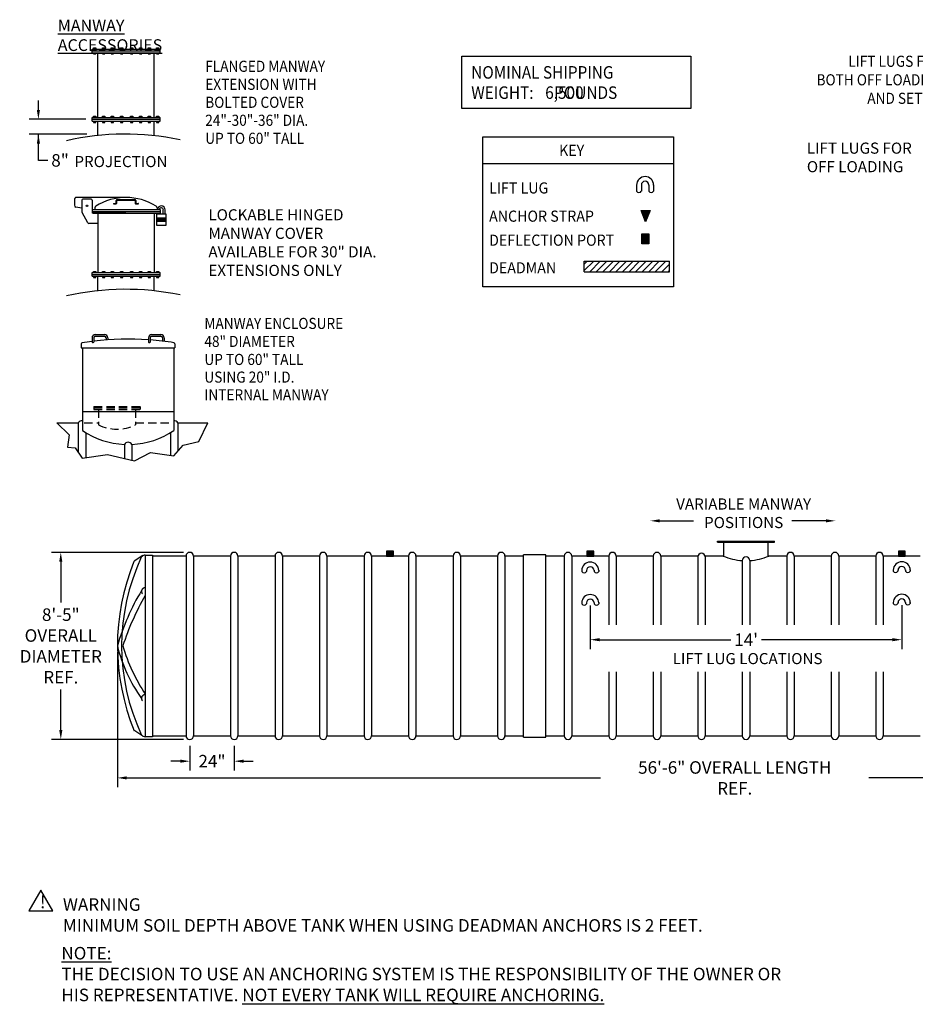
# Model space of a CAD drawing. Extents: x -55 to 676, y -700 to 412.
# Drawn here: x -55 to 428, y -122 to 409 of the extents above; entities that cross this region are included whole.
import ezdxf

# ---------------------------------------------------------------- set-up
doc = ezdxf.new("R2010")
doc.units = 0
doc.header["$LTSCALE"] = 18
doc.header["$MEASUREMENT"] = 0
doc.linetypes.add('HIDDEN', pattern=[0.375, 0.25, -0.125])
doc.layers.get('0').update_dxf_attribs({"linetype": 'CONTINUOUS'})
doc.layers.get('DEFPOINTS').update_dxf_attribs({"color": 5, "linetype": 'CONTINUOUS'})
for name, color, linetype in [('Deadman', 1, 'CONTINUOUS'), ('DIM-TEXT', 7, 'CONTINUOUS'), ('FITTINGS', 6, 'CONTINUOUS'), ('Illustration', 7, 'CONTINUOUS'), ('Lifting Lugs', 6, 'CONTINUOUS'), ('SHELL', 1, 'CONTINUOUS'), ('SpoolBody', 3, 'CONTINUOUS'), ('TITLE', 1, 'CONTINUOUS')]:
    doc.layers.add(name, color=color, linetype=linetype)
doc.styles.add('Darco Notes', font='romans.shx', dxfattribs={"width": 0.9})
doc.dimstyles.get("Standard").update_dxf_attribs({"dimscale": 54, "dimtxt": 0.125, "dimasz": 0.09375, "dimexe": 0.09375, "dimexo": 0.0625, "dimgap": 0.046875, "dimtad": 0, "dimtih": 1, "dimtoh": 1, "dimdec": 6, "dimzin": 0, "dimdsep": 46, "dimlunit": 4, "dimtxsty": 'Darco Notes', "dimcen": 0.09375, "dimclrt": 256, "dimadec": 0, "dimazin": 0, "dimtfac": 1, "dimtdec": 6, "dimtofl": 0, "dimtmove": 0, "dimatfit": 3, "dimfxl": 1, "dimfrac": 2, "dimtolj": 1, "dimtzin": 0, "dimarcsym": 0})

# ---------------------------------------------------------------- blocks, each defined once
blk = doc.blocks.new('*D13')
at = {"layer": 'DEFPOINTS', "color": 0}
for p in [(37.03, 20.97), (61.03, 20.97), (37.03, 9.29)]:
    blk.add_point(p, dxfattribs=at)
at = {"layer": 'DIM-TEXT', "color": 0, "lineweight": -2}
for p, q in [((37.03, 17.6), (37.03, 4.23)), ((61.03, 17.6), (61.03, 4.23)), ((31.97, 9.29), (26.91, 9.29)), ((66.1, 9.29), (71.16, 9.29))]:
    blk.add_line(p, q, dxfattribs=at)
at = {"layer": 'DIM-TEXT', "color": 0}
for points in [[(31.97, 8.45), (31.97, 10.14), (37.03, 9.29)], [(66.1, 10.14), (66.1, 8.45), (61.03, 9.29)]]:
    blk.add_solid(points, dxfattribs=at)
at = {"layer": 'DIM-TEXT', "insert": (49.03, 9.29), "char_height": 6.75, "attachment_point": 5, "style": 'Darco Notes'}
blk.add_mtext('\\A1;24"', dxfattribs=at)
blk = doc.blocks.new('*D14')
at = {"layer": 'DEFPOINTS', "color": 0}
for p in [(37.03, 121.97), (-32.5, 20.97), (37.03, 20.97)]:
    blk.add_point(p, dxfattribs=at)
at = {"layer": 'DIM-TEXT', "color": 0, "lineweight": -2}
for p, q in [((33.66, 121.97), (-37.57, 121.97)), ((-32.5, 116.91), (-32.5, 94.89)), ((-32.5, 26.04), (-32.5, 48.06)), ((33.66, 20.97), (-37.57, 20.97))]:
    blk.add_line(p, q, dxfattribs=at)
at = {"layer": 'DIM-TEXT', "color": 0}
for points in [[(-31.66, 116.91), (-33.35, 116.91), (-32.5, 121.97)], [(-33.35, 26.04), (-31.66, 26.04), (-32.5, 20.97)]]:
    blk.add_solid(points, dxfattribs=at)
at = {"layer": 'DIM-TEXT', "insert": (-32.5, 71.47), "char_height": 6.75, "attachment_point": 5, "style": 'Darco Notes'}
blk.add_mtext('\\A1;8\'-5"\\POVERALL\\PDIAMETER\\PREF.', dxfattribs=at)
blk = doc.blocks.new('weight block')
at = {"layer": 'DIM-TEXT'}
blk.add_lwpolyline([(0, 28.25), (123.51, 28.25), (123.51, 0), (0, 0)], close=True, dxfattribs=at)
at = {"layer": 'DIM-TEXT', "style": 'Darco Notes', "width": 0.9}
for s, p in [('NOMINAL SHIPPING', (5.08, 16.15)), ('WEIGHT:      POUNDS', (5.08, 5.23))]:
    blk.add_text(s, height=6.75, dxfattribs=at).set_placement(p)
blk.add_attdef('X', (44.97, 5.24), '', height=6.75, dxfattribs=at)
blk = doc.blocks.new('8Dshippingbox')
at = {"layer": 'DIM-TEXT', "style": 'Darco Notes', "width": 0.9}
for s, p in [('LIFT LUGS FOR', (-108.8621999, 90.105975)), ('BOTH OFF LOADING', (-125.9852854, 80.105975)), ('AND SETTING', (-98.6210621, 70.105975))]:
    blk.add_text(s, height=6, dxfattribs=at).set_placement(p)
at = {"layer": 'DIM-TEXT', "insert": (-131.2027772, 49.2316416), "char_height": 6, "attachment_point": 1, "style": 'Darco Notes'}
blk.add_mtext('{LIFT LUGS FOR\\POFF LOADING}', dxfattribs=at)
blk = doc.blocks.new('MAIN KEY')
at = {"layer": 'Deadman'}
h = blk.add_hatch(dxfattribs=at)
h.set_pattern_fill('ANSI31', color=4, scale=20, style=0)
h.set_pattern_definition([(45, (-107.8035, 163.8598), (-1.767767, 1.767767), [])])
h.paths.add_polyline_path([(100.66, 8.1), (100.66, 13.83), (54.68, 13.83), (54.68, 8.1)])
at = {"layer": 'FITTINGS'}
blk.add_hatch(color=256, dxfattribs=at).paths.add_polyline_path([(85.74, 23.19), (85.74, 28.58), (89.46, 28.58), (89.46, 23.19)])
at = {"layer": 'TITLE'}
blk.add_hatch(color=256, dxfattribs=at).paths.add_polyline_path([(90.15, 41.13), (85.35, 41.13), (87.75, 35.13)])
at = {"layer": 'DIM-TEXT'}
blk.add_line((0, 66.57), (102.81, 66.57), dxfattribs=at)
blk.add_lwpolyline([(0, 80.92), (102.81, 80.92), (102.81, 0), (0, 0)], close=True, dxfattribs=at)
at = {"layer": 'FITTINGS'}
blk.add_lwpolyline([(89.46, 28.58), (89.46, 23.19), (85.74, 23.19), (85.74, 28.58)], close=True, dxfattribs=at)
at = {"layer": 'Lifting Lugs'}
for p, q in [((82.93, 55.08), (82.93, 51.53)), ((85.45, 55.08), (85.45, 51.53)), ((89.54, 55.08), (89.54, 51.53)), ((92.06, 55.08), (92.06, 51.53))]:
    blk.add_line(p, q, dxfattribs=at)
for centre, radius, start, end in [((87.49, 54.9), 4.57, 0, 180), ((87.49, 54.9), 2.04, 0, 180), ((84.19, 52.31), 1.48, 211.7422, 328.2578), ((90.8, 52.33), 1.49, 212.1538, 327.8462)]:
    blk.add_arc(centre, radius, start, end, dxfattribs=at)
at = {"layer": 'TITLE'}
for p, q in [((54.68, 8.1), (54.68, 13.83)), ((54.68, 13.83), (100.66, 13.83)), ((100.66, 8.1), (100.66, 13.83)), ((54.68, 8.1), (100.66, 8.1))]:
    blk.add_line(p, q, dxfattribs=at)
blk.add_lwpolyline([(87.75, 35.13), (85.35, 41.13), (90.15, 41.13)], close=True, dxfattribs=at)
at = {"layer": 'DIM-TEXT', "style": 'Darco Notes', "width": 0.9375}
for s, p in [('KEY', (41.09, 70.6)), ('LIFT LUG ', (3.35, 50.34)), ('ANCHOR STRAP', (3.35, 35.11)), ('DEFLECTION PORT', (3.35, 22.15)), ('DEADMAN', (3.35, 7.25))]:
    blk.add_text(s, height=6, dxfattribs=at).set_placement(p)
blk = doc.blocks.new('Manway Selection')
at = {"layer": 'Illustration'}
blk.add_hatch(color=256, dxfattribs=at).paths.add_polyline_path([(-14.81, 310.81, 1), (-14.02, 310.81, 1)])
at = {"layer": 'DIM-TEXT'}
for p, q in [((-40.62, 362.55), (-40.62, 367.61)), ((-15.04, 357.49), (-45.69, 357.49)), ((-14.53, 349.48), (-45.69, 349.48)), ((-40.62, 335.32), (-40.62, 349.48)), ((-35.56, 335.32), (-40.62, 335.32))]:
    blk.add_line(p, q, dxfattribs=at)
for centre in [(-11.25, 237.66), (19.17, 237.66)]:
    blk.add_arc(centre, 0.613, 224.5411, 315.4589, dxfattribs=at)
for points in [[(-41.47, 362.55), (-39.78, 362.55), (-40.62, 357.49)], [(-39.78, 344.42), (-41.47, 344.42), (-40.62, 349.48)]]:
    blk.add_solid(points, dxfattribs=at)
at = {"layer": 'Illustration'}
for p, q in [((-11.66, 394.4), (-11.66, 395.4)), ((-11.66, 395.4), (25.09, 395.4)), ((-11.66, 394.4), (25.09, 394.4)), ((-11.66, 394.4), (25.09, 394.4)), ((-11.66, 393.4), (-11.66, 394.4)), ((-11.66, 393.4), (25.09, 393.4)), ((-10.86, 395.4), (-10.86, 396.07)), ((-10.86, 396.07), (-9.57, 396.07)), ((-10.86, 393.4), (-10.86, 392.74)), ((-9.57, 396.07), (-9.57, 395.4)), ((-9.57, 392.74), (-9.57, 393.4)), ((-8.66, 358.49), (-8.66, 393.4)), ((-6.13, 395.4), (-6.13, 396.07)), ((-6.13, 396.07), (-4.84, 396.07)), ((-6.13, 393.4), (-6.13, 392.74)), ((-4.84, 396.07), (-4.84, 395.4)), ((-4.84, 392.74), (-4.84, 393.4)), ((-1.44, 396.07), (-0.15, 396.07)), ((-1.44, 395.4), (-1.44, 396.07)), ((-1.44, 393.4), (-1.44, 392.74)), ((-0.15, 396.07), (-0.15, 395.4)), ((-0.15, 392.74), (-0.15, 393.4)), ((3.6, 395.4), (3.6, 396.07)), ((3.6, 396.07), (4.89, 396.07)), ((3.6, 393.4), (3.6, 392.74)), ((4.89, 396.07), (4.89, 395.4)), ((4.89, 392.74), (4.89, 393.4)), ((9.02, 396.07), (10.31, 396.07)), ((9.02, 395.4), (9.02, 396.07)), ((9.02, 393.4), (9.02, 392.74)), ((10.31, 396.07), (10.31, 395.4)), ((10.31, 392.74), (10.31, 393.4)), ((13.86, 395.4), (13.86, 396.07)), ((13.86, 396.07), (15.15, 396.07)), ((13.86, 393.4), (13.86, 392.74)), ((15.15, 396.07), (15.15, 395.4)), ((15.15, 392.74), (15.15, 393.4)), ((18.59, 396.07), (19.88, 396.07)), ((18.59, 395.4), (18.59, 396.07)), ((18.59, 393.4), (18.59, 392.74)), ((19.88, 396.07), (19.88, 395.4)), ((19.88, 392.74), (19.88, 393.4)), ((21.84, 358.49), (21.84, 393.4)), ((23.01, 395.4), (23.01, 396.07)), ((23.01, 396.07), (24.3, 396.07)), ((23.01, 393.4), (23.01, 392.74)), ((24.3, 396.07), (24.3, 395.4)), ((24.3, 392.74), (24.3, 393.4)), ((25.09, 394.4), (25.09, 395.4)), ((25.09, 393.4), (25.09, 394.4)), ((-10.86, 392.74), (-9.57, 392.74)), ((-6.13, 392.74), (-4.84, 392.74)), ((-1.44, 392.74), (-0.15, 392.74)), ((3.6, 392.74), (4.89, 392.74)), ((9.02, 392.74), (10.31, 392.74)), ((13.86, 392.74), (15.15, 392.74)), ((18.59, 392.74), (19.88, 392.74)), ((23.01, 392.74), (24.3, 392.74)), ((-11.66, 358.49), (25.09, 358.49)), ((-11.66, 357.49), (-11.66, 358.49)), ((-11.66, 356.49), (-11.66, 357.49)), ((-11.66, 357.49), (25.09, 357.49)), ((-11.66, 357.49), (25.09, 357.49)), ((-11.66, 356.49), (25.09, 356.49)), ((-10.86, 359.15), (-9.57, 359.15)), ((-10.86, 358.49), (-10.86, 359.15)), ((-10.86, 356.49), (-10.86, 355.82)), ((-9.57, 359.15), (-9.57, 358.49)), ((-9.57, 355.82), (-9.57, 356.49)), ((-8.66, 348.69), (-8.66, 356.49)), ((-6.13, 359.15), (-4.84, 359.15)), ((-6.13, 358.49), (-6.13, 359.15)), ((-6.13, 356.49), (-6.13, 355.82)), ((-4.84, 359.15), (-4.84, 358.49)), ((-4.84, 355.82), (-4.84, 356.49)), ((-1.44, 358.49), (-1.44, 359.15)), ((-1.44, 359.15), (-0.15, 359.15)), ((-1.44, 356.49), (-1.44, 355.82)), ((-0.15, 359.15), (-0.15, 358.49)), ((-0.15, 355.82), (-0.15, 356.49)), ((3.6, 359.15), (4.89, 359.15)), ((3.6, 358.49), (3.6, 359.15)), ((3.6, 356.49), (3.6, 355.82)), ((4.89, 359.15), (4.89, 358.49)), ((4.89, 355.82), (4.89, 356.49)), ((9.02, 358.49), (9.02, 359.15)), ((9.02, 359.15), (10.31, 359.15)), ((9.02, 356.49), (9.02, 355.82)), ((10.31, 359.15), (10.31, 358.49)), ((10.31, 355.82), (10.31, 356.49)), ((13.86, 359.15), (15.15, 359.15)), ((13.86, 358.49), (13.86, 359.15)), ((13.86, 356.49), (13.86, 355.82)), ((15.15, 359.15), (15.15, 358.49)), ((15.15, 355.82), (15.15, 356.49)), ((18.59, 358.49), (18.59, 359.15)), ((18.59, 359.15), (19.88, 359.15)), ((18.59, 356.49), (18.59, 355.82)), ((19.88, 359.15), (19.88, 358.49)), ((19.88, 355.82), (19.88, 356.49)), ((21.84, 348.66), (21.84, 356.49)), ((23.01, 359.15), (24.3, 359.15)), ((23.01, 358.49), (23.01, 359.15)), ((23.01, 356.49), (23.01, 355.82)), ((24.3, 359.15), (24.3, 358.49)), ((24.3, 355.82), (24.3, 356.49)), ((25.09, 357.49), (25.09, 358.49)), ((25.09, 356.49), (25.09, 357.49)), ((-10.86, 355.82), (-9.57, 355.82)), ((-6.13, 355.82), (-4.84, 355.82)), ((-1.44, 355.82), (-0.15, 355.82)), ((3.6, 355.82), (4.89, 355.82)), ((9.02, 355.82), (10.31, 355.82)), ((13.86, 355.82), (15.15, 355.82)), ((18.59, 355.82), (19.88, 355.82)), ((23.01, 355.82), (24.3, 355.82)), ((-21.16, 314.31), (-21.16, 311.12)), ((6.59, 315.31), (-20.16, 315.31)), ((-17.16, 313.81), (-17.16, 307.44)), ((-12.16, 314.31), (-16.66, 314.31)), ((-11.66, 313.81), (-11.66, 306.81)), ((1.26, 312.28), (1.26, 313.66)), ((1.64, 312.16), (1.64, 313.66)), ((1.76, 314.16), (11.41, 314.16)), ((1.76, 313.79), (11.41, 313.79)), ((11.53, 313.66), (11.53, 312.16)), ((11.91, 313.66), (11.91, 312.28)), ((-17.16, 309.47), (-20.38, 310.14)), ((-11.66, 308.81), (25.09, 308.81)), ((-11.66, 308.81), (-11.66, 307.81)), ((-10.16, 309.77), (-10.16, 308.81)), ((-0.05, 312.03), (1.14, 312.16)), ((-0.04, 311.91), (1.39, 311.91)), ((11.78, 311.91), (13.22, 311.91)), ((12.03, 312.16), (13.22, 312.03)), ((23.34, 309.77), (23.34, 308.81)), ((25.09, 308.81), (25.09, 307.81)), ((26.74, 306.36), (26.74, 308.63)), ((27.76, 306.36), (27.76, 308.63)), ((-13.94, 301.57), (-17.1, 307.2)), ((-11.66, 307.81), (25.09, 307.81)), ((-11.66, 307.81), (25.09, 307.81)), ((6.59, 306.81), (-11.66, 306.81)), ((-11.16, 306.81), (25.09, 306.81)), ((-8.66, 306.81), (-8.66, 274.77)), ((21.84, 306.81), (21.84, 274.77)), ((28.3, 306.36), (23.05, 306.36)), ((23.05, 306.36), (23.05, 300.41)), ((23.05, 304.39), (28.3, 304.39)), ((23.05, 304.21), (28.3, 304.21)), ((23.05, 304.02), (28.3, 304.02)), ((23.05, 303.84), (28.3, 303.84)), ((23.05, 303.65), (28.3, 303.65)), ((23.05, 303.47), (28.3, 303.47)), ((23.05, 303.28), (28.3, 303.28)), ((23.05, 303.1), (28.3, 303.1)), ((23.05, 302.92), (28.3, 302.92)), ((23.59, 306.36), (23.59, 306.81)), ((24.61, 306.36), (24.61, 306.81)), ((25.09, 307.81), (25.09, 306.81)), ((28.3, 300.41), (28.3, 306.36)), ((-8.66, 301.31), (-13.5, 301.31)), ((23.05, 302.73), (28.3, 302.73)), ((23.05, 302.55), (28.3, 302.55)), ((23.05, 300.41), (28.3, 300.41)), ((-11.66, 274.77), (25.09, 274.77)), ((-11.66, 273.77), (-11.66, 274.77)), ((-11.66, 272.77), (-11.66, 273.77)), ((-11.66, 273.77), (25.09, 273.77)), ((-11.66, 273.77), (25.09, 273.77)), ((-11.66, 272.77), (25.09, 272.77)), ((-10.86, 275.44), (-9.57, 275.44)), ((-10.86, 274.77), (-10.86, 275.44)), ((-10.86, 272.77), (-10.86, 272.1)), ((-10.86, 272.1), (-9.57, 272.1)), ((-9.57, 275.44), (-9.57, 274.77)), ((-9.57, 272.1), (-9.57, 272.77)), ((-8.66, 264.98), (-8.66, 272.77)), ((-6.13, 275.44), (-4.84, 275.44)), ((-6.13, 274.77), (-6.13, 275.44)), ((-6.13, 272.77), (-6.13, 272.1)), ((-6.13, 272.1), (-4.84, 272.1)), ((-4.84, 275.44), (-4.84, 274.77)), ((-4.84, 272.1), (-4.84, 272.77)), ((-1.44, 274.77), (-1.44, 275.44)), ((-1.44, 275.44), (-0.15, 275.44)), ((-1.44, 272.77), (-1.44, 272.1)), ((-1.44, 272.1), (-0.15, 272.1)), ((-0.15, 275.44), (-0.15, 274.77)), ((-0.15, 272.1), (-0.15, 272.77)), ((3.6, 275.44), (4.89, 275.44)), ((3.6, 274.77), (3.6, 275.44)), ((3.6, 272.77), (3.6, 272.1)), ((3.6, 272.1), (4.89, 272.1)), ((4.89, 275.44), (4.89, 274.77)), ((4.89, 272.1), (4.89, 272.77)), ((9.02, 274.77), (9.02, 275.44)), ((9.02, 275.44), (10.31, 275.44)), ((9.02, 272.77), (9.02, 272.1)), ((9.02, 272.1), (10.31, 272.1)), ((10.31, 275.44), (10.31, 274.77)), ((10.31, 272.1), (10.31, 272.77)), ((13.86, 275.44), (15.15, 275.44)), ((13.86, 274.77), (13.86, 275.44)), ((13.86, 272.77), (13.86, 272.1)), ((13.86, 272.1), (15.15, 272.1)), ((15.15, 275.44), (15.15, 274.77)), ((15.15, 272.1), (15.15, 272.77)), ((18.59, 274.77), (18.59, 275.44)), ((18.59, 275.44), (19.88, 275.44)), ((18.59, 272.77), (18.59, 272.1)), ((18.59, 272.1), (19.88, 272.1)), ((19.88, 275.44), (19.88, 274.77)), ((19.88, 272.1), (19.88, 272.77)), ((21.84, 264.95), (21.84, 272.77)), ((23.01, 275.44), (24.3, 275.44)), ((23.01, 274.77), (23.01, 275.44)), ((23.01, 272.77), (23.01, 272.1)), ((23.01, 272.1), (24.3, 272.1)), ((24.3, 275.44), (24.3, 274.77)), ((24.3, 272.1), (24.3, 272.77)), ((25.09, 273.77), (25.09, 274.77)), ((25.09, 272.77), (25.09, 273.77)), ((-11.69, 239.55), (-11.69, 237.23)), ((-10.81, 239.55), (-10.81, 237.23)), ((-9.94, 241.3), (-5, 241.3)), ((-9.94, 240.43), (-5, 240.43)), ((-4.12, 239.55), (-4.12, 238.45)), ((-3.25, 239.55), (-3.25, 239.42)), ((-3.25, 239.55), (-3.25, 238.51)), ((18.73, 239.55), (18.73, 237.23)), ((19.6, 239.55), (19.6, 237.23)), ((20.48, 241.3), (25.42, 241.3)), ((20.48, 240.43), (25.42, 240.43)), ((26.3, 239.55), (26.3, 237.78)), ((27.17, 239.55), (27.17, 237.67)), ((27.17, 239.55), (27.17, 239.42)), ((-17.54, 236.38), (-17.54, 234.1)), ((-17.54, 234.1), (33.02, 234.1)), ((-16.88, 234.1), (-16.88, 210.52)), ((-16.88, 234.1), (32.36, 234.1)), ((32.36, 234.1), (32.36, 189.51)), ((33.02, 236.38), (33.02, 234.1)), ((-16.88, 210.52), (-16.88, 189.51)), ((-16.88, 199.81), (32.36, 199.81)), ((-30.63, 193.75), (-19.12, 193.75)), ((-19.12, 193.75), (-19.12, 177.73)), ((34.6, 193.75), (34.6, 178.44)), ((34.6, 193.75), (50.67, 193.75)), ((-15.12, 188.4), (-15.12, 174.87)), ((30.61, 188.4), (30.61, 176.2)), ((5.74, 182.09), (5.74, 174.52)), ((9.74, 182.09), (9.74, 173.58))]:
    blk.add_line(p, q, dxfattribs=at)
at = {"layer": 'Illustration', "color": 7, "linetype": 'HIDDEN'}
for p, q in [((-10.73, 202.55), (14.23, 202.55)), ((-10.73, 202.55), (-10.73, 200.95)), ((14.23, 202.55), (14.23, 200.95)), ((-10.73, 201.75), (14.23, 201.75)), ((-10.73, 200.95), (14.23, 200.95)), ((-8.25, 200.95), (-8.25, 192.59)), ((11.75, 200.95), (11.75, 192.59)), ((-15.95, 193.75), (-8.25, 193.75)), ((11.75, 193.75), (31.3, 193.75))]:
    blk.add_line(p, q, dxfattribs=at)
at = {"layer": 'Illustration'}
blk.add_lwpolyline([(-30.63, 193.75), (-24.1, 187.21), (-24.95, 180.56), (-20.86, 180.22), (-16.94, 174.6), (-3.29, 176.64), (11.2, 173.23), (19.9, 177.67), (32.35, 175.96), (37.46, 181.59), (45.82, 183.63), (50.67, 193.75)], dxfattribs=at)
blk.add_circle((-14.41, 310.81), 0.398, dxfattribs=at)
for centre, radius, start, end in [((6.44, 205.49), 144, 78.2565, 102.8252), ((-20.16, 314.31), 1, 90, 180), ((-16.66, 313.81), 0.5, 90, 180), ((-12.16, 313.81), 0.5, 0, 90), ((6.59, 284.73), 30.58, 57.8176, 122.1824), ((1.76, 313.66), 0.5, 90, 180), ((1.76, 313.66), 0.125, 90, 180), ((11.41, 313.66), 0.5, 0, 90), ((11.41, 313.66), 0.125, 0, 90), ((-20.16, 311.12), 1, 180, 257.7995), ((-9.16, 309.77), 1, 122.6575, 180), ((-0.04, 311.97), 0.0625, 96.0216, 270), ((1.14, 312.28), 0.125, 270, 0), ((1.39, 312.16), 0.25, 270, 0), ((11.78, 312.16), 0.25, 180, 270), ((12.03, 312.28), 0.125, 180, 270), ((13.22, 311.97), 0.0625, 270, 83.9784), ((22.34, 309.77), 1, 0, 57.3425), ((25.68, 308.63), 2.09, 0.8595, 175.0542), ((25.68, 308.63), 1.07, 360, 170.2922), ((-16.66, 307.44), 0.5, 180, 209.3416), ((-13.5, 301.81), 0.5, 209.3416, 270), ((6.44, 121.77), 144, 78.2565, 102.8252), ((-9.94, 239.55), 1.75, 90, 180), ((-9.94, 239.55), 0.874, 90, 180), ((-5, 239.55), 1.75, 0, 90), ((-5, 239.55), 0.874, 0, 90), ((20.48, 239.55), 1.75, 90, 180), ((20.48, 239.55), 0.874, 90, 180), ((25.42, 239.55), 1.75, 0, 90), ((25.42, 239.55), 0.874, 0, 90), ((-17.01, 236.38), 0.525, 90, 180), ((7.74, 84.73), 154.17, 97.2399, 99.2388), ((7.74, 84.73), 154.17, 85.9134, 96.9125), ((7.74, 84.73), 154.17, 80.7612, 85.5875), ((32.49, 236.38), 0.525, 0, 90), ((-17.12, 192.56), 2.33, 83.9377, 149.1027), ((32.6, 192.56), 2.33, 30.8973, 96.0623), ((7.74, 226.37), 44.32, 236.2633, 267.4181), ((7.74, 226.37), 44.32, 272.5819, 303.7367), ((7.74, 180.9), 2.33, 30.8973, 149.1027)]:
    blk.add_arc(centre, radius, start, end, dxfattribs=at)
at = {"layer": 'Illustration', "color": 7, "linetype": 'HIDDEN'}
blk.add_arc((1.75, 213.5), 23.18, 244.4399, 295.5601, dxfattribs=at)
at = {"layer": 'DIM-TEXT', "style": 'Darco Notes', "width": 0.9}
for s, p in [('FLANGED MANWAY', (49.35, 383.1)), ('EXTENSION WITH', (49.35, 373.39)), ('BOLTED COVER', (49.35, 363.67)), ('24"-30"-36" DIA.', (49.35, 353.96)), ('UP TO 60" TALL', (49.35, 344.24)), ('MANWAY ENCLOSURE', (48.89, 244.36)), ('48" DIAMETER', (48.89, 234.65)), ('UP TO 60" TALL', (48.89, 224.93)), ('USING 20" I.D.', (48.89, 215.4)), ('INTERNAL MANWAY', (48.89, 205.88))]:
    blk.add_text(s, height=6, dxfattribs=at).set_placement(p)
at = {"layer": 'DIM-TEXT', "style": 'Darco Notes'}
for s, insert, char_height, attachment_point in [('{\\LMANWAY ACCESSORIES}', (-30.16, 411.24), 6.3315, 1), ('\\A1;8"', (-28.95, 335.32), 6.75, 5)]:
    blk.add_mtext(s, dxfattribs=dict(at, insert=insert, char_height=char_height, attachment_point=attachment_point))
at = {"layer": 'DIM-TEXT', "char_height": 6, "attachment_point": 1, "style": 'Darco Notes'}
for s, insert, width in [('{PROJECTION}', (-21.2, 337.69), 67.8411), ('LOCKABLE HINGED MANWAY COVER AVAILABLE FOR 30" DIA. EXTENSIONS ONLY', (51.05, 308.97), 103.2972)]:
    blk.add_mtext(s, dxfattribs=dict(at, insert=insert, width=width))
blk = doc.blocks.new('*D64')
at = {"layer": 'DEFPOINTS', "color": 0}
for p in [(253.03, 96.69), (421.03, 96.84), (421.03, 74.84)]:
    blk.add_point(p, dxfattribs=at)
at = {"layer": 'DIM-TEXT', "color": 0, "lineweight": -2}
for p, q in [((253.03, 93.31), (253.03, 69.78)), ((421.03, 93.47), (421.03, 69.78)), ((258.1, 74.84), (328.78, 74.84)), ((415.97, 74.84), (345.41, 74.84))]:
    blk.add_line(p, q, dxfattribs=at)
at = {"layer": 'DIM-TEXT', "color": 0}
for points in [[(258.1, 75.69), (258.1, 74), (253.03, 74.84)], [(415.97, 74), (415.97, 75.69), (421.03, 74.84)]]:
    blk.add_solid(points, dxfattribs=at)
at = {"layer": 'DIM-TEXT', "insert": (337.1, 74.84), "char_height": 6.75, "attachment_point": 5, "style": 'Darco Notes'}
blk.add_mtext("\\A1;14'", dxfattribs=at)
blk = doc.blocks.new('*D65')
at = {"layer": 'DEFPOINTS', "color": 0}
for p in [(-1.97, 71.47), (676.03, 71.56), (676.03, 0.27)]:
    blk.add_point(p, dxfattribs=at)
at = {"layer": 'DIM-TEXT', "color": 0, "lineweight": -2}
for p, q in [((-1.97, 68.1), (-1.97, -4.79)), ((676.03, 68.19), (676.03, -4.79)), ((3.09, 0.27), (258.58, 0.27)), ((670.97, 0.27), (403.32, 0.27))]:
    blk.add_line(p, q, dxfattribs=at)
at = {"layer": 'DIM-TEXT', "color": 0}
for points in [[(3.09, 1.12), (3.09, -0.57), (-1.97, 0.27)], [(670.97, -0.57), (670.97, 1.12), (676.03, 0.27)]]:
    blk.add_solid(points, dxfattribs=at)
at = {"layer": 'DIM-TEXT', "insert": (330.95, 0.27), "char_height": 6.75, "attachment_point": 5, "style": 'Darco Notes'}
blk.add_mtext('\\A1;56\'-6" OVERALL LENGTH REF.', dxfattribs=at)
blk = doc.blocks.new('Warning and Note')
for p, q in [((11.63, 73.75), (5.13, 62.5)), ((18.12, 62.5), (11.63, 73.75)), ((5.13, 62.5), (18.12, 62.5))]:
    blk.add_line(p, q)
at = {"layer": 'DIM-TEXT', "char_height": 6.75, "attachment_point": 1, "style": 'Darco Notes'}
for s, insert, width in [('{\\fArial|b0|i0|c0|p0;!}', (11.22, 70.66), 388.1694), ('{\\fArial|b0|i0|c0|p0;WARNING\\PMINIMUM SOIL DEPTH ABOVE TANK WHEN USING DEADMAN ANCHORS IS 2 FEET.}', (23.58, 69.29), 388.1694), ('{\\fArial|b0|i0|c0|p0;\\LNOTE:\\l\\PTHE DECISION TO USE AN ANCHORING SYSTEM IS THE RESPONSIBILITY OF THE OWNER OR HIS REPRESENTATIVE. \\LNOT EVERY TANK WILL REQUIRE ANCHORING.}', (22.74, 43.04), 398.212)]:
    blk.add_mtext(s, dxfattribs=dict(at, insert=insert, width=width))

msp = doc.modelspace()

# ---------------------------------------------------------------- hatches: boundary and pattern name
at = {"layer": 'Deadman'}
for points in [[(146.8934909, 119.973262), (146.8934909, 122.6516854), (143.1723554, 122.6516854), (143.1723554, 119.973262)], [(254.8934909, 119.973262), (254.8934909, 122.6516854), (251.1723554, 122.6516854), (251.1723554, 119.973262)], [(422.8934909, 119.973262), (422.8934909, 122.6516854), (419.1723554, 122.6516854), (419.1723554, 119.973262)]]:
    msp.add_hatch(color=256, dxfattribs=at).paths.add_polyline_path(points)

# ---------------------------------------------------------------- linework, layer by layer
at = {"layer": 'DIM-TEXT'}
for p, q in [((290.4628264, 138.971158), (308.7840234, 138.971158)), ((380.1144554, 138.971158), (361.7932584, 138.971158))]:
    msp.add_line(p, q, dxfattribs=at)
for points in [[(290.4628264, 138.127408), (290.4628264, 139.814908), (285.4003264, 138.971158)], [(380.1144554, 138.127408), (380.1144554, 139.814908), (385.1769554, 138.971158)]]:
    msp.add_solid(points, dxfattribs=at)
at = {"layer": 'FITTINGS'}
for points in [[(143.1723554, 122.6516854), (143.1723554, 119.973262), (146.8934909, 119.973262), (146.8934909, 122.6516854)], [(251.1723554, 122.6516854), (251.1723554, 119.973262), (254.8934909, 119.973262), (254.8934909, 122.6516854)], [(419.1723554, 122.6516854), (419.1723554, 119.973262), (422.8934909, 119.973262), (422.8934909, 122.6516854)]]:
    msp.add_lwpolyline(points, close=True, dxfattribs=at)
at = {"layer": 'Lifting Lugs'}
for p, q in [((248.4647039, 112.347867), (248.4647039, 111.6632496)), ((250.9894812, 112.347867), (250.9894812, 111.6632496)), ((255.0763651, 112.347867), (255.0763651, 111.6632496)), ((257.6011425, 112.347867), (257.6011425, 111.6632496)), ((416.4647039, 112.5027717), (416.4647039, 111.8181543)), ((418.9894812, 112.5027717), (418.9894812, 111.8181543)), ((423.0763651, 112.5027717), (423.0763651, 111.8181543)), ((425.6011425, 112.5027717), (425.6011425, 111.8181543)), ((248.4647039, 94.8297678), (248.4647039, 94.1451505)), ((250.9894812, 94.8297678), (250.9894812, 94.1451505)), ((255.0763651, 94.8297678), (255.0763651, 94.1451505)), ((257.6011425, 94.8297678), (257.6011425, 94.1451505)), ((416.4647039, 94.9846725), (416.4647039, 94.3000552)), ((418.9894812, 94.9846725), (418.9894812, 94.3000552)), ((423.0763651, 94.9846725), (423.0763651, 94.3000552)), ((425.6011425, 94.9846725), (425.6011425, 94.3000552))]:
    msp.add_line(p, q, dxfattribs=at)
for centre, radius, start, end in [((421.0329232, 112.3215403), 4.5718128, 0, 180), ((253.0329232, 112.1666356), 4.5718128, 0, 180), ((249.7270925, 112.4567959), 1.4910872, 212.153754138, 327.846245862), ((253.0329232, 112.1666356), 2.0398484, 0, 180), ((256.3387538, 112.4442003), 1.4844221, 211.74215016, 328.25784984), ((417.7270925, 112.599105), 1.4844221, 211.74215016, 328.25784984), ((421.0329232, 112.3215403), 2.0398484, 0, 180), ((424.3387538, 112.6117006), 1.4910872, 212.153754138, 327.846245862), ((253.0329232, 94.6485364), 4.5718128, 0, 180), ((253.0329232, 94.6485364), 2.0398484, 0, 180), ((421.0329232, 94.8034411), 4.5718128, 0, 180), ((421.0329232, 94.8034411), 2.0398484, 0, 180), ((249.7270925, 94.9386968), 1.4910872, 212.153754138, 327.846245862), ((256.3387538, 94.9261011), 1.4844221, 211.74215016, 328.25784984), ((417.7270925, 95.0810058), 1.4844221, 211.74215016, 328.25784984), ((424.3387538, 95.0936015), 1.4910872, 212.153754138, 327.846245862)]:
    msp.add_arc(centre, radius, start, end, dxfattribs=at)
at = {"layer": 'SHELL'}
for p, q in [((11.8155073, 120.2818138), (7.1063699, 117.2186956)), ((13.0329232, 120.473262), (13.0329232, 22.473262)), ((13.0329232, 120.473262), (17.0329232, 120.473262)), ((13.0329232, 120.473262), (13.0329232, 22.473262)), ((17.0329232, 120.473262), (17.0329232, 22.473262)), ((35.0329232, 119.973262), (17.0329232, 119.973262)), ((35.0329232, 119.973262), (35.0329232, 22.973262)), ((39.0329232, 119.973262), (39.0329232, 22.973262)), ((59.0329232, 119.973262), (39.0329232, 119.973262)), ((59.0329232, 119.973262), (59.0329232, 22.973262)), ((63.0329232, 119.973262), (63.0329232, 22.973262)), ((83.0329232, 119.973262), (63.0329232, 119.973262)), ((83.0329232, 119.973262), (83.0329232, 22.973262)), ((87.0329232, 119.973262), (87.0329232, 22.973262)), ((107.0329232, 119.973262), (87.0329232, 119.973262)), ((107.0329232, 119.973262), (107.0329232, 22.973262)), ((111.0329232, 119.973262), (111.0329232, 22.973262)), ((131.0329232, 119.973262), (111.0329232, 119.973262)), ((131.0329232, 119.973262), (131.0329232, 22.973262)), ((135.0329232, 119.973262), (135.0329232, 22.973262)), ((155.0329232, 119.973262), (135.0329232, 119.973262)), ((155.0329232, 119.973262), (155.0329232, 22.973262)), ((159.0329232, 119.973262), (159.0329232, 22.973262)), ((179.0329232, 119.973262), (159.0329232, 119.973262)), ((179.0329232, 119.973262), (179.0329232, 22.973262)), ((183.0329232, 119.973262), (183.0329232, 22.973262)), ((203.0329232, 119.973262), (183.0329232, 119.973262)), ((203.0329232, 119.973262), (203.0329232, 22.973262)), ((207.0329232, 119.973262), (207.0329232, 22.973262)), ((217.0329232, 119.973262), (207.0329232, 119.973262)), ((229.0329232, 120.623262), (217.0329232, 120.623262)), ((217.0329232, 22.323262), (217.0329232, 120.623262)), ((229.0329232, 22.323262), (229.0329232, 120.623262)), ((239.0329232, 119.973262), (229.0329232, 119.973262)), ((239.0329232, 119.973262), (239.0329232, 22.973262)), ((243.0329232, 119.973262), (243.0329232, 22.973262)), ((263.0329232, 119.973262), (243.0329232, 119.973262)), ((263.0329232, 119.973262), (263.0329232, 82.7739691)), ((267.0329232, 119.973262), (267.0329232, 82.7739691)), ((287.0329232, 119.973262), (267.0329232, 119.973262)), ((287.0329232, 119.973262), (287.0329232, 82.7739691)), ((291.0329232, 119.973262), (291.0329232, 82.7739691)), ((311.0964315, 119.973262), (291.0329232, 119.973262)), ((311.0329232, 119.973262), (311.0329232, 82.7739691)), ((325.0329232, 119.973262), (314.9694149, 119.973262)), ((315.0329232, 119.973262), (315.0329232, 82.7739691)), ((335.0329232, 117.5161638), (335.0329232, 82.7739691)), ((339.0329232, 117.5161638), (339.0329232, 82.7739691)), ((359.0329232, 119.973262), (349.0329232, 119.973262)), ((359.0329232, 119.973262), (359.0329232, 82.7739691)), ((363.0329232, 119.973262), (363.0329232, 82.7739691)), ((383.0329232, 119.973262), (363.0329232, 119.973262)), ((383.0329232, 119.973262), (383.0329232, 82.7739691)), ((387.0329232, 119.973262), (387.0329232, 82.7739691)), ((407.0329232, 119.973262), (387.0329232, 119.973262)), ((407.0329232, 119.973262), (407.0329232, 82.7739691)), ((411.0329232, 119.973262), (411.0329232, 82.7739691)), ((431.0329232, 119.973262), (411.0329232, 119.973262)), ((263.0329232, 57.5118643), (263.0329232, 22.973262)), ((267.0329232, 57.5118643), (267.0329232, 22.973262)), ((287.0329232, 57.5118643), (287.0329232, 22.973262)), ((291.0329232, 57.5118643), (291.0329232, 22.973262)), ((311.0329232, 57.5118643), (311.0329232, 22.973262)), ((315.0329232, 57.5118643), (315.0329232, 22.973262)), ((335.0329232, 57.5118643), (335.0329232, 22.973262)), ((339.0329232, 57.5118643), (339.0329232, 22.973262)), ((359.0329232, 57.5118643), (359.0329232, 22.973262)), ((363.0329232, 57.5118643), (363.0329232, 22.973262)), ((383.0329232, 57.5118643), (383.0329232, 22.973262)), ((387.0329232, 57.5118643), (387.0329232, 22.973262)), ((407.0329232, 57.5118643), (407.0329232, 22.973262)), ((411.0329232, 57.5118643), (411.0329232, 22.973262)), ((11.8155073, 22.7897101), (6.9339918, 25.9649538)), ((17.0329232, 22.473262), (13.0329232, 22.473262)), ((17.0329232, 22.973262), (35.0329232, 22.973262)), ((39.0329232, 22.973262), (59.0329232, 22.973262)), ((63.0329232, 22.973262), (83.0329232, 22.973262)), ((87.0329232, 22.973262), (107.0329232, 22.973262)), ((111.0329232, 22.973262), (131.0329232, 22.973262)), ((135.0329232, 22.973262), (155.0329232, 22.973262)), ((159.0329232, 22.973262), (179.0329232, 22.973262)), ((183.0329232, 22.973262), (203.0329232, 22.973262)), ((207.0329232, 22.973262), (217.0329232, 22.973262)), ((217.0329232, 22.323262), (229.0329232, 22.323262)), ((229.0329232, 22.973262), (239.0329232, 22.973262)), ((243.0329232, 22.973262), (263.0329232, 22.973262)), ((267.0329232, 22.973262), (287.0329232, 22.973262)), ((291.0329232, 22.973262), (311.0329232, 22.973262)), ((315.0329232, 22.973262), (335.0329232, 22.973262)), ((339.0329232, 22.973262), (359.0329232, 22.973262)), ((363.0329232, 22.973262), (383.0329232, 22.973262)), ((387.0329232, 22.973262), (407.0329232, 22.973262)), ((411.0329232, 22.973262), (431.0329232, 22.973262))]:
    msp.add_line(p, q, dxfattribs=at)
for centre, radius, start, end in [((118.3416757, 71.5649852), 120.3093438, 157.821186315, 202.395276577), ((113.1915373, 71.473262), 112.9091705, 154.945765528, 205.054234472), ((13.0329232, 117.973262), 2.5, 90, 148.282764209), ((13.0329232, 117.973262), 2.5, 90, 148.282764209), ((37.0329232, 119.973262), 2, 0, 180), ((37.0329232, 119.973262), 2, 0, 180), ((61.0329232, 119.973262), 2, 0, 180), ((61.0329232, 119.973262), 2, 0, 180), ((85.0329232, 119.973262), 2, 0, 180), ((85.0329232, 119.973262), 2, 0, 180), ((109.0329232, 119.973262), 2, 0, 180), ((109.0329232, 119.973262), 2, 0, 180), ((133.0329232, 119.973262), 2, 0, 180), ((133.0329232, 119.973262), 2, 0, 180), ((157.0329232, 119.973262), 2, 0, 180), ((157.0329232, 119.973262), 2, 0, 180), ((181.0329232, 119.973262), 2, 0, 180), ((181.0329232, 119.973262), 2, 0, 180), ((205.0329232, 119.973262), 2, 0, 180), ((205.0329232, 119.973262), 2, 0, 180), ((241.0329232, 119.973262), 2, 0, 180), ((241.0329232, 119.973262), 2, 0, 180), ((265.0329232, 119.973262), 2, 0, 180), ((265.0329232, 119.973262), 2, 0, 180), ((289.0329232, 119.973262), 2, 0, 180), ((313.0329232, 119.473262), 2, 0, 180), ((337.0329232, 117.5161638), 2, 0, 180), ((361.0329232, 119.973262), 2, 0, 180), ((385.0329232, 119.973262), 2, 0, 180), ((385.0329232, 119.973262), 2, 0, 180), ((409.0329232, 119.973262), 2, 0, 180), ((409.0329232, 119.973262), 2, 0, 180), ((115.9476848, 37.849639), 122.6155383, 148.76455132, 164.084468155), ((132.4952782, 29.2504444), 138.1560963, 149.847458389, 162.20472691), ((77.7707583, 90.9699786), 82.08735, 193.739732878, 215.608933778), ((97.2723421, 100.3292081), 100.5524306, 196.67688793, 213.095026963), ((13.0329232, 24.973262), 2.5, 211.717235791, 270), ((37.0329232, 22.973262), 2, 180, 0), ((61.0329232, 22.973262), 2, 180, 0), ((85.0329232, 22.973262), 2, 180, 0), ((109.0329232, 22.973262), 2, 180, 0), ((133.0329232, 22.973262), 2, 180, 0), ((157.0329232, 22.973262), 2, 180, 0), ((181.0329232, 22.973262), 2, 180, 0), ((205.0329232, 22.973262), 2, 180, 0), ((241.0329232, 22.973262), 2, 180, 0), ((265.0329232, 22.973262), 2, 180, 0), ((289.0329232, 22.973262), 2, 180, 0), ((313.0329232, 22.973262), 2, 180, 0), ((337.0329232, 22.973262), 2, 180, 0), ((361.0329232, 22.973262), 2, 180, 0), ((385.0329232, 22.973262), 2, 180, 0), ((409.0329232, 22.973262), 2, 180, 0)]:
    msp.add_arc(centre, radius, start, end, dxfattribs=at)
at = {"layer": 'SHELL', "linetype": 'HIDDEN'}
for centre in [(13.0329232, 100.8967891), (13.0329232, 43.17464)]:
    msp.add_arc(centre, 2, 90, 270, dxfattribs=at)
at = {"layer": 'SpoolBody'}
for p, q in [((321.5903002, 127.3830981), (321.5903002, 127.973262)), ((321.5903002, 127.973262), (352.4755461, 127.973262)), ((352.4755461, 127.3830981), (352.4755461, 127.973262)), ((321.5903002, 127.3830981), (352.4755461, 127.3830981)), ((325.0329232, 119.973262), (325.0329232, 127.3830981)), ((349.0329232, 119.973262), (349.0329232, 127.3830981))]:
    msp.add_line(p, q, dxfattribs=at)
for start, end in [(246.787035727, 266.318279072), (273.681720928, 293.212964273)]:
    msp.add_arc((337.0329232, 148.5977687), 31.1458852, start, end, dxfattribs=at)

# ---------------------------------------------------------------- block references
msp.add_blockref('Warning and Note', (-54.9355744, -133.9806628))
at = {"layer": 'DIM-TEXT'}
for name, p in [('Manway Selection', (-3.9562743, -1.8624214)), ('8Dshippingbox', (501.0442846, 293.8393449)), ('MAIN KEY', (195.1237701, 265.2531389))]:
    msp.add_blockref(name, p, dxfattribs=at)
msp.add_blockref('weight block', (183.7619272, 361.4171279), dxfattribs=at).add_auto_attribs({'X': '6,500'})

# ---------------------------------------------------------------- texts
at = {"layer": 'DIM-TEXT', "char_height": 6, "attachment_point": 1, "style": 'Darco Notes'}
for s, insert, width in [('{\\pxqc;VARIABLE MANWAY\\PPOSITIONS}', (273.291645, 151.0678489), 124.937953052), ('{LIFT LUG LOCATIONS}', (297.4862805, 67.6460808), 123.373070045)]:
    msp.add_mtext(s, dxfattribs=dict(at, insert=insert, width=width))

# ---------------------------------------------------------------- dimensions: what is measured, and where the dimension line sits
at = {"layer": 'DIM-TEXT'}
dim = msp.add_linear_dim(base=(-32.5047058, 20.973262), p1=(37.0329232, 121.973262), p2=(37.0329232, 20.973262), angle=90, text='<>\\POVERALL\\PDIAMETER\\PREF.', dimstyle='Standard', override={"dimtxsty": 'Darco Notes'}, dxfattribs=at)
dim.commit()
dim.dimension.update_dxf_attribs({"geometry": '*D14', "text_midpoint": (-32.5047058, 71.473262), "dimtype": 160})
dim = msp.add_linear_dim(base=(421.0329232, 74.8428432), p1=(253.0329232, 96.6883849), p2=(421.0329232, 96.8432896), dimstyle='Standard', override={"dimdec": 3, "dimfxl": 0.09375}, dxfattribs=at)
dim.commit()
dim.dimension.update_dxf_attribs({"geometry": '*D64', "text_midpoint": (337.0978483, 74.8428432), "dimtype": 160})
dim = msp.add_linear_dim(base=(676.0335145, 0.2718483), p1=(-1.9676331, 71.473262), p2=(676.0335145, 71.5649852), text='<> OVERALL LENGTH REF.', dimstyle='Standard', override={"dimdec": 3, "dimfxl": 0.09375}, dxfattribs=at)
dim.commit()
dim.dimension.update_dxf_attribs({"geometry": '*D65', "text_midpoint": (330.9477661, 0.2718483), "dimtype": 160})
dim = msp.add_linear_dim(base=(37.0329232, 9.2913612), p1=(61.0329232, 20.973262), p2=(37.0329232, 20.973262), text='24"', dimstyle='Standard', dxfattribs=at)
dim.commit()
dim.dimension.update_dxf_attribs({"geometry": '*D13', "text_midpoint": (49.0329232, 9.2913612)})

doc.saveas('drawing.dxf')
